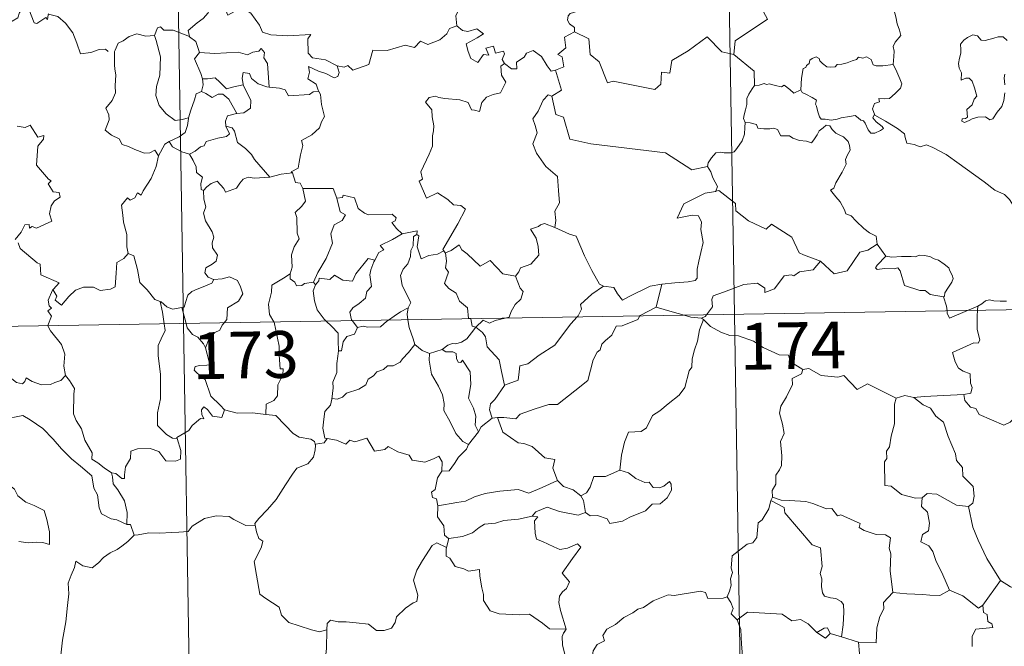
# Model space of a CAD drawing. Units: metres. Extents: x 609266 to 613769, y 4772870 to 4775913.
# Drawn here: x 609695 to 609853, y 4774878 to 4774979 of the extents above; entities that cross this region are included whole.
import ezdxf
from ezdxf.enums import TextEntityAlignment as Align

# ---------------------------------------------------------------- set-up
doc = ezdxf.new("R2010")
doc.units = ezdxf.units.M
doc.header["$MEASUREMENT"] = 0
doc.layers.add('Nivel 63', color=7, linetype='Continuous', lineweight=0)
doc.styles.add('Style-arial', font='arial.shx', dxfattribs={"bigfont": 'arialbig.shx'})

msp = doc.modelspace()

# ---------------------------------------------------------------- linework, layer by layer
at = {"layer": 'Nivel 63', "color": 7, "linetype": 'Continuous', "lineweight": 0}
for p, q in [((609805.77, 4775172.59, -0.49), (609809.73, 4774931.69, -0.49)), ((609717.5, 4775171.14, -0.49), (609721.46, 4774930.24, -0.49)), ((609832.61, 4774942.95, -0.49), (609833.98, 4774941, -0.49)), ((609544.92, 4774927.34, -0.49), (610074.53, 4774936.03, -0.49)), ((609742.27, 4774936.87, -0.49), (609742.58, 4774936.41, -0.49)), ((609798.1, 4774936.51, -0.49), (609797.16, 4774932.82, -0.49)), ((609721.17, 4774932.81, -0.49), (609721.86, 4774930.24, -0.49)), ((609847.09, 4774932.3, -0.49), (609848.71, 4774932.99, -0.49)), ((609848.71, 4774932.99, -0.49), (609848.66, 4774932.33, -0.49)), ((609804.78, 4774930.85, -0.49), (609804.43, 4774931.08, -0.49)), ((609809.73, 4774931.69, -0.49), (609814.66, 4774630.56, -0.49)), ((609721.46, 4774930.24, -0.49), (609726.4, 4774629.11, -0.49)), ((609748.48, 4774930.68, -0.49), (609749.3, 4774929.6, -0.49)), ((609760.84, 4774925.42, -0.49), (609762.91, 4774926.05, -0.49)), ((609771.74, 4774915.13, -0.49), (609770.91, 4774915.03, -0.49)), ((609792.74, 4774906.27, -0.49), (609791.34, 4774906.7, -0.49)), ((609815.85, 4774902.39, -0.49), (609815.57, 4774901.83, -0.49)), ((609763.95, 4774895.75, -0.49), (609763.6, 4774894.31, -0.49)), ((609852.37, 4774889, -0.49), (609849.56, 4774885.06, -0.49)), ((609826.86, 4774879.97, -0.49), (609825.08, 4774880.54, -0.49)), ((609829.59, 4774879.13, -0.49), (609826.86, 4774879.97, -0.49))]:
    msp.add_line(p, q, dxfattribs=at)
at = {"layer": 'Nivel 63', "color": 7, "linetype": 'Continuous', "lineweight": 0, "elevation": -0.49, "flags": 128}
for points in [[(609815.09, 4775000.48), (609815.31, 4775000.11), (609816.05, 4774999.08), (609816.14, 4774995.95), (609817.09, 4774993.05), (609818.58, 4774992.73), (609818.68, 4774990.83), (609817.67, 4774988.56), (609816.47, 4774986.94), (609815.6, 4774983.12), (609814.41, 4774982.24), (609814.05, 4774980.77), (609815.01, 4774978.99), (609809.86, 4774975.55), (609809.62, 4774973.34)], [(609764.08, 4774987.21), (609764.17, 4774986.3), (609765.17, 4774985.16), (609766.09, 4774984.63), (609765.68, 4774983.58), (609766.3, 4774982.41), (609765.7, 4774980.93), (609765.1, 4774979.57), (609765.26, 4774977.97)], [(609835.15, 4774971.74), (609835.27, 4774973.04), (609835.34, 4774973.86), (609835.19, 4774974.61), (609835.51, 4774975.31), (609836.4, 4774976.4), (609836.16, 4774977.26), (609835.8, 4774978.26), (609835.57, 4774979.37), (609835.25, 4774980.56), (609835, 4774981.34), (609834.62, 4774982.56), (609834.25, 4774983.17), (609834.36, 4774983.93), (609834.53, 4774984.45), (609834.55, 4774984.47)], [(609699.73, 4774979.7), (609699.65, 4774978.94), (609699.38, 4774979.29), (609697.95, 4774978.34), (609697.52, 4774978.45), (609696.66, 4774980.62), (609695.89, 4774980.91), (609695.18, 4774980.1), (609694.91, 4774979.2), (609693.98, 4774978.7), (609693.26, 4774979.08), (609692.55, 4774978.92), (609691.45, 4774980.19), (609689.74, 4774981.24), (609689, 4774980.49), (609687.26, 4774978.83), (609685.75, 4774977.93), (609685.7, 4774976.87)], [(609699.77, 4774979.89), (609699.8, 4774979.84), (609701.29, 4774979.45), (609702.54, 4774978.38), (609703.71, 4774976.83), (609704.34, 4774975.17), (609704.95, 4774973.43), (609706.59, 4774973.65), (609707.91, 4774974.13), (609708.95, 4774974.2), (609709.37, 4774973.85)], [(609725.92, 4774981.15), (609725.37, 4774980.02), (609724.59, 4774979.13), (609723.62, 4774978.45), (609722.17, 4774977.17), (609722.39, 4774976.25)], [(609725.92, 4774981.15), (609728.03, 4774980.91), (609728.55, 4774979.64), (609730.77, 4774980.87), (609732.24, 4774980), (609733.6, 4774978.07), (609734.11, 4774976.91), (609735.41, 4774976.51), (609738.16, 4774976.32), (609741.86, 4774976.54), (609741.39, 4774975.85), (609741.42, 4774973.57), (609742.13, 4774972.79), (609744.2, 4774972.47), (609746.06, 4774971.54)], [(609784.9, 4774981.01), (609784.64, 4774980.32), (609783.4, 4774979.93), (609783.08, 4774979.53), (609783, 4774978.87), (609783.31, 4774978.26), (609784.08, 4774977.67), (609784.09, 4774976.96)], [(609716.8, 4774976.4), (609715.4, 4774976.3), (609713.96, 4774976.66), (609712.73, 4774976.25), (609711.75, 4774975.53), (609710.98, 4774975.19), (609710.47, 4774974.02)], [(609722.39, 4774976.25), (609719.77, 4774977.24), (609718.27, 4774977.27), (609717.76, 4774977.76), (609717.26, 4774977.63), (609716.8, 4774976.4)], [(609746.06, 4774971.54), (609747.2, 4774971.31), (609747.77, 4774971.6), (609748.56, 4774970.83), (609751.15, 4774971.73), (609751.8, 4774974.06), (609754.09, 4774973.99), (609756.96, 4774974.87), (609758.48, 4774974.46), (609759.44, 4774975.51), (609760.59, 4774974.97), (609762.5, 4774975.69), (609763.66, 4774976.67), (609764.05, 4774977.5), (609765.26, 4774977.97)], [(609765.26, 4774977.97), (609766.16, 4774977.17), (609767.02, 4774977.02), (609768.44, 4774977.44), (609769.51, 4774976.67), (609768.5, 4774976), (609766.74, 4774975.08), (609767.08, 4774973.83), (609767.48, 4774972.73), (609768.62, 4774972.07), (609769.49, 4774973.37), (609770.39, 4774973.25), (609769.87, 4774974.39), (609771.13, 4774974.71), (609771.43, 4774973.58), (609772.7, 4774973.87), (609772.86, 4774973.48), (609772.51, 4774972.54), (609772.86, 4774971.9), (609772.87, 4774971.9)], [(609784.09, 4774976.96), (609782.5, 4774976.11), (609782.71, 4774974.42), (609781.44, 4774973.37), (609782.14, 4774972.98), (609782.37, 4774971.39), (609781.03, 4774970.85)], [(609809.62, 4774973.34), (609807.7, 4774973.76), (609805.37, 4774976.2), (609802.29, 4774973.91), (609799.72, 4774972.36), (609799.39, 4774970.35), (609798.05, 4774970.52), (609797.93, 4774968.6), (609796.95, 4774967.74), (609790.27, 4774969.06), (609789.4, 4774968.8), (609788.04, 4774972.15), (609786.62, 4774973.34), (609786.37, 4774975.85), (609784.09, 4774976.96)], [(609853.45, 4774975.59), (609852.77, 4774976.16), (609851.98, 4774976.19), (609851.27, 4774975.95), (609849.93, 4774975.59), (609849.28, 4774975.62), (609848.67, 4774976.35), (609847.92, 4774976.49), (609847.05, 4774976.09), (609846.48, 4774975.63), (609845.96, 4774975.01), (609845.99, 4774974.15), (609845.99, 4774973.56), (609845.77, 4774972.75), (609845.66, 4774971.92), (609845.72, 4774971.18), (609846.14, 4774970.39), (609846.04, 4774969.24), (609846.79, 4774969.55), (609847.32, 4774969.54), (609847.82, 4774969.08), (609848.18, 4774968.03), (609848.58, 4774966.67), (609848.17, 4774966.19), (609847.81, 4774965.27), (609846.96, 4774964.51), (609847.09, 4774963.32), (609846.75, 4774963.11), (609846.24, 4774963.02), (609846.15, 4774962.65), (609846.58, 4774962.46), (609847.32, 4774962.75), (609847.81, 4774963.03), (609848.75, 4774963.29), (609849.98, 4774963.37), (609850.63, 4774962.89), (609851.13, 4774963.06), (609851.85, 4774964.09), (609852.58, 4774964.99), (609852.88, 4774965.97), (609853.04, 4774967.21)], [(609716.8, 4774976.4), (609717.04, 4774975.61), (609717.74, 4774972.97), (609717.67, 4774970.06), (609717.1, 4774968.21), (609717, 4774966.75), (609717.55, 4774965.17), (609718.66, 4774963.83), (609720.12, 4774962.79), (609721.23, 4774962.94), (609722.26, 4774963.21)], [(609722.39, 4774976.25), (609722.4, 4774976.17), (609723.41, 4774975.44), (609723.98, 4774973.68)], [(609710.47, 4774974.02), (609710.39, 4774973.85), (609710.4, 4774971.67), (609710.42, 4774970.98), (609710.57, 4774970.11), (609710.5, 4774968.34), (609710.55, 4774967.2), (609710, 4774965.96), (609708.98, 4774964.77), (609709.5, 4774963.68), (609709.52, 4774962.89), (609708.9, 4774961.21), (609709.9, 4774960.42), (609711.14, 4774959.84), (609711.62, 4774958.91), (609712.6, 4774958.62), (609713.64, 4774958.12), (609715.2, 4774957.52), (609716.07, 4774957.58), (609716.85, 4774957.99), (609717.45, 4774957.11)], [(609723.98, 4774973.68), (609723.21, 4774972.65), (609724.24, 4774970.32), (609724.47, 4774969.45), (609724.49, 4774969.45)], [(609723.98, 4774973.68), (609726.45, 4774973.52), (609730.21, 4774973.72), (609731.67, 4774973.31), (609732.57, 4774973.71), (609733.52, 4774973.89), (609733.86, 4774974.3), (609734.4, 4774973.65), (609734.33, 4774972.79), (609734.92, 4774971.91), (609735.18, 4774968.11)], [(609772.87, 4774971.9), (609774.02, 4774971.04), (609774.88, 4774971.07), (609774.82, 4774972.14), (609776.01, 4774972.92), (609776.41, 4774973.56), (609777.47, 4774973.99), (609778.79, 4774973.04), (609779.7, 4774971.51), (609780.37, 4774970.68), (609781.03, 4774970.85)], [(609809.62, 4774973.34), (609812.89, 4774970.67), (609812.95, 4774968.37)], [(609772.87, 4774971.9), (609772.28, 4774971.49), (609772.38, 4774970.01), (609773.1, 4774968.9), (609772.24, 4774967.18), (609771.06, 4774966.94), (609770.01, 4774966.51), (609769.26, 4774965.67), (609768.9, 4774964.21), (609768.09, 4774964.42), (609767.6, 4774964.47), (609767.06, 4774965.65), (609765.71, 4774966.1), (609763.32, 4774966.29), (609762.37, 4774966.45), (609761.8, 4774966.67), (609760.82, 4774966.45), (609760.21, 4774965.73), (609761.26, 4774964.48), (609761.29, 4774963.35), (609761.55, 4774961.93), (609761.48, 4774961.12), (609761.34, 4774960.29), (609761.34, 4774958.67), (609760.81, 4774957.38), (609759.49, 4774954.52), (609759.72, 4774953.34), (609759.18, 4774953.05), (609760.39, 4774950.33), (609762.16, 4774951.19), (609763.82, 4774950.12), (609764.73, 4774949.27), (609765.9, 4774949.12), (609766.61, 4774948.55), (609765.38, 4774946.21), (609762.99, 4774942.1), (609763.14, 4774941.87)], [(609820.35, 4774967.7), (609820.5, 4774969.54), (609820.72, 4774971.12), (609821.18, 4774971.24), (609821.3, 4774971.61), (609821.71, 4774971.93), (609821.82, 4774972.44), (609822.16, 4774972.7), (609822.85, 4774972.97), (609823.32, 4774972.72), (609823.41, 4774972.33), (609823.83, 4774971.93), (609824.53, 4774971.35), (609825.18, 4774971.3), (609825.89, 4774971.39), (609826.21, 4774971.77), (609826.94, 4774971.82), (609827.81, 4774972.02), (609828.6, 4774972.34), (609829.27, 4774972.53), (609829.63, 4774972.93), (609830.31, 4774972.76), (609830.88, 4774973), (609831.64, 4774972.53), (609831.98, 4774971.69), (609832.42, 4774971.53), (609833.5, 4774971.53), (609835.15, 4774971.74)], [(609835.15, 4774971.74), (609835.58, 4774970.97), (609836.22, 4774969.45), (609836.57, 4774968.62), (609836.33, 4774967.93), (609835.5, 4774967.09), (609834.58, 4774966.32), (609833.75, 4774966.23), (609832.86, 4774966.29), (609832.98, 4774965.77), (609832.16, 4774965.49), (609831.83, 4774964.62), (609832.22, 4774963.6)], [(609735.18, 4774968.11), (609734.79, 4774968.14), (609733.43, 4774968.62), (609732.34, 4774969.51), (609732.03, 4774970.3), (609730.98, 4774970.45), (609730.82, 4774969.53), (609731, 4774968.52), (609731, 4774968.51)], [(609746.06, 4774971.54), (609746.37, 4774970.45), (609746.16, 4774969.84), (609745.61, 4774969.59), (609744.27, 4774970.31), (609743.05, 4774970.65), (609741.45, 4774971.43), (609741.62, 4774970.5), (609741.36, 4774969.47), (609742.68, 4774968.61), (609743, 4774967.65), (609743.12, 4774967.44)], [(609781.03, 4774970.85), (609782, 4774967.62), (609780.46, 4774966.66)], [(609853.05, 4774968.48), (609852.96, 4774969.59), (609853.08, 4774970.17)], [(609724.49, 4774969.45), (609724.57, 4774968.46), (609724.3, 4774967.4)], [(609724.49, 4774969.45), (609725.28, 4774969.46), (609726.54, 4774969.61), (609727.26, 4774968.89), (609728.32, 4774967.83), (609729.53, 4774968.15), (609731, 4774968.51)], [(609820.35, 4774967.7), (609819.26, 4774967.16), (609818.6, 4774967.73), (609817.69, 4774968.44), (609817.28, 4774968.14), (609816.27, 4774968.39), (609815.33, 4774968.63), (609814.86, 4774968.55), (609814.47, 4774968.71), (609813.69, 4774968.43), (609812.97, 4774968.39), (609812.95, 4774968.37)], [(609724.3, 4774967.4), (609723.48, 4774967.03), (609723.18, 4774966.07), (609722.62, 4774964.41), (609722.26, 4774963.21)], [(609724.3, 4774967.4), (609725.01, 4774967.12), (609726.05, 4774966.45), (609727.01, 4774966.97), (609727.72, 4774966.98), (609728.72, 4774966.2), (609730, 4774963.89)], [(609731, 4774968.51), (609731.9, 4774966.6), (609732.21, 4774966.03), (609732.18, 4774964.73), (609731.11, 4774963.98), (609730, 4774963.89)], [(609743.12, 4774967.44), (609742.24, 4774967.37), (609741.63, 4774966.91), (609738.28, 4774966.71), (609737.73, 4774967.68), (609736.84, 4774967.95), (609735.18, 4774968.11)], [(609743.12, 4774967.44), (609743.42, 4774966.93), (609743.58, 4774965.31), (609744.02, 4774963.41), (609743.53, 4774962.55), (609743.23, 4774961.61), (609741.98, 4774960.47), (609740.37, 4774959.58), (609740.54, 4774958.76), (609740.17, 4774957.27), (609739.96, 4774956.07), (609739.8, 4774955.1), (609738.71, 4774954.54), (609738.91, 4774954.4)], [(609812.95, 4774968.37), (609812.58, 4774967.86), (609812.02, 4774966.99), (609811.73, 4774966.31), (609811.69, 4774965.34), (609811.51, 4774964.47), (609811.31, 4774963.67), (609811.18, 4774963.09), (609811.43, 4774962.44)], [(609832.22, 4774963.6), (609832.13, 4774963.65), (609831.89, 4774963.21), (609832.43, 4774962.56), (609833.41, 4774961.83), (609833.62, 4774961.46), (609833.11, 4774961.16), (609832.2, 4774960.76), (609831.56, 4774960.72), (609831.16, 4774961.28), (609830.7, 4774962.36), (609830.43, 4774962.7), (609829.97, 4774962.83), (609829.53, 4774963.17), (609829.09, 4774963.57), (609828.18, 4774963.39), (609826.83, 4774963.21), (609826.17, 4774962.96), (609825.24, 4774962.8), (609824.25, 4774962.97), (609823.63, 4774962.98), (609823.34, 4774963.36), (609823.09, 4774964.15), (609822.89, 4774965.09), (609822.72, 4774965.41), (609822.89, 4774966.03), (609822.16, 4774966.48), (609821.16, 4774966.99), (609820.59, 4774967.25), (609820.35, 4774967.7)], [(609780.46, 4774966.66), (609779.9, 4774966.89), (609779.08, 4774966.03), (609778.3, 4774964.26), (609777.42, 4774963.02), (609777.79, 4774961.98), (609778.09, 4774960.79), (609777.4, 4774959.04), (609777.99, 4774957.55), (609779.48, 4774955.41), (609781.39, 4774953.81), (609781.54, 4774951.53), (609781.67, 4774949.55), (609780.93, 4774948.23), (609781.1, 4774946.76), (609780.92, 4774945.63), (609780.94, 4774945.62)], [(609780.46, 4774966.66), (609781.11, 4774963.72), (609782.32, 4774963.29), (609783.36, 4774959.76), (609786.74, 4774959.03), (609798.68, 4774957.58), (609802.88, 4774954.87), (609805.42, 4774955.4)], [(609730, 4774963.89), (609729.96, 4774963.89), (609728.47, 4774963.52), (609728.19, 4774962.64), (609728.25, 4774961.86)], [(609722.26, 4774963.21), (609722.23, 4774963.11), (609722.08, 4774961.94), (609721.73, 4774960.82), (609720.77, 4774960.17), (609719.15, 4774959.38)], [(609811.43, 4774962.44), (609811.41, 4774961.66), (609811.34, 4774960.6), (609810.95, 4774959.52), (609810.09, 4774958.3), (609809.66, 4774957.77), (609809.13, 4774957.59), (609808.08, 4774957.61), (609807.42, 4774957.71), (609806.76, 4774957.57), (609806.03, 4774956.77), (609805.51, 4774955.98), (609805.42, 4774955.4)], [(609811.43, 4774962.44), (609812.23, 4774962.4), (609813.24, 4774962.15), (609813.48, 4774961.53), (609814.46, 4774961.42), (609815.38, 4774961.41), (609816.04, 4774961.53), (609816.62, 4774961.33), (609817.16, 4774960.33), (609817.97, 4774960.31), (609818.57, 4774960.29), (609819.06, 4774959.91), (609820.17, 4774959.55), (609821.29, 4774959.43), (609822.07, 4774959.21), (609822.46, 4774959.65), (609822.99, 4774960.49), (609823.33, 4774961.1), (609823.97, 4774961.61), (609824.44, 4774962.03), (609825.02, 4774961.92), (609825.37, 4774961.32), (609825.96, 4774960.76), (609826.64, 4774960.39), (609827.22, 4774960.15), (609827.94, 4774959.38), (609828.19, 4774958.75), (609828.25, 4774958.03), (609827.85, 4774957.26), (609827.55, 4774956.52), (609827.65, 4774955.77), (609827, 4774954.47), (609825.97, 4774952.79), (609825.67, 4774951.93), (609825.11, 4774951.62)], [(609855.58, 4774947.59), (609854.96, 4774948.25), (609853.8, 4774950.08), (609852.98, 4774950.91), (609851.46, 4774951.61), (609849.73, 4774952.92), (609848.04, 4774954.14), (609845.75, 4774955.81), (609843.67, 4774957.33), (609841.51, 4774958.44), (609840.52, 4774958.89), (609839.51, 4774958.55), (609838.52, 4774958.93), (609837.38, 4774959.14), (609837.1, 4774960.03), (609836.99, 4774960.63), (609835.86, 4774961.51), (609833.93, 4774962.65), (609832.22, 4774963.6)], [(609694.81, 4774961.84), (609696.07, 4774961.65), (609696.87, 4774962.03), (609698.08, 4774960.11), (609699.07, 4774960.35), (609699.03, 4774959.75), (609698.1, 4774958.65), (609697.9, 4774955.6), (609699.81, 4774953.35), (609700.23, 4774953.09), (609699.77, 4774952.59), (609700.55, 4774951.32), (609701.51, 4774951.23), (609701.66, 4774950.49), (609700.75, 4774949.9), (609700.22, 4774949.1), (609699.95, 4774947.83), (609700.34, 4774946.62), (609697.86, 4774945.51), (609697.21, 4774945.8), (609696.77, 4774945.52), (609696.69, 4774946.12), (609695.99, 4774946.04), (609695.4, 4774944.86), (609694.46, 4774943.68)], [(609728.25, 4774961.86), (609728.79, 4774960.64), (609728.34, 4774960.22), (609726.93, 4774959.94), (609725.05, 4774959.38), (609724.75, 4774958.69), (609724.16, 4774958.52), (609723.3, 4774957.86), (609722.42, 4774957.38)], [(609728.25, 4774961.86), (609729.23, 4774961.6), (609729.59, 4774961.08), (609730.07, 4774959.22), (609731.38, 4774958.28), (609732.32, 4774957.33), (609732.81, 4774956.51), (609735.29, 4774953.67)], [(609719.15, 4774959.38), (609718.43, 4774958.97), (609717.45, 4774957.11)], [(609719.15, 4774959.38), (609719.7, 4774958.55), (609721.15, 4774957.73), (609722.42, 4774957.38)], [(609717.45, 4774957.11), (609717.45, 4774957.11), (609717.06, 4774955.4), (609716.25, 4774953.45), (609714.98, 4774951.49), (609714.68, 4774950.82), (609714.05, 4774951.19), (609713.62, 4774950.35), (609712.88, 4774949.99), (609712.47, 4774950.38), (609711.48, 4774949.18), (609711.73, 4774947.58), (609711.81, 4774946.48), (609712.38, 4774944.47), (609712.36, 4774942.54), (609712.59, 4774941.43)], [(609722.42, 4774957.38), (609722.99, 4774956.33), (609723.49, 4774955.35), (609723.51, 4774954.43), (609724.46, 4774953.7), (609724.21, 4774952.66), (609724.26, 4774951.7), (609724.62, 4774951.56)], [(609735.29, 4774953.67), (609737.07, 4774954.19), (609738.91, 4774954.4)], [(609738.91, 4774954.4), (609739.38, 4774952.81), (609740.11, 4774952.7), (609740.56, 4774951.88)], [(609805.42, 4774955.4), (609805.92, 4774954.54), (609806.28, 4774953.6), (609807.03, 4774952.19), (609806.74, 4774951.42)], [(609724.62, 4774951.56), (609725.19, 4774952.14), (609725.86, 4774952.66), (609726.81, 4774953.03), (609727.9, 4774951.87), (609728.19, 4774951.28), (609729.93, 4774951.91), (609730.46, 4774952.73), (609731.01, 4774953.36), (609731.8, 4774953.67), (609732.74, 4774953.5), (609735.29, 4774953.67)], [(609724.62, 4774951.56), (609724.71, 4774950.17), (609725.01, 4774948.91), (609724.62, 4774947.9), (609724.94, 4774946.69), (609726.02, 4774944.94), (609726.31, 4774944.09), (609726.03, 4774943.17), (609726.07, 4774942.34), (609726.87, 4774941.2), (609726.68, 4774940.2), (609726.04, 4774939.74), (609725.01, 4774939.14), (609724.87, 4774938.33), (609725.41, 4774937.63), (609726.27, 4774937.27), (609726.31, 4774937.27)], [(609740.56, 4774951.88), (609741, 4774949.81), (609740.4, 4774949.01), (609739.31, 4774948), (609739.62, 4774947.2), (609739.64, 4774944.71), (609740, 4774943.77), (609739.16, 4774942.5), (609738.73, 4774941.25), (609738.88, 4774939.25), (609738.54, 4774938.21)], [(609740.56, 4774951.88), (609745.41, 4774951.89), (609746.02, 4774950.29)], [(609806.74, 4774951.42), (609806.7, 4774951.41), (609805.02, 4774951.11), (609801.62, 4774949.42), (609800.55, 4774947.11), (609802.96, 4774947.6), (609803.97, 4774947.5), (609804.46, 4774946.45), (609804.36, 4774945.3), (609804.74, 4774943.19), (609804.34, 4774941.62), (609804.02, 4774940.24), (609803.76, 4774938.95), (609803.76, 4774937.49), (609803.42, 4774937.1), (609802.33, 4774936.91), (609800.19, 4774936.75), (609798.1, 4774936.51)], [(609823.51, 4774940.22), (609820.78, 4774941.24), (609820.12, 4774941.54), (609818.95, 4774944.05), (609815.69, 4774946.14), (609814.8, 4774945.33), (609811.97, 4774946.67), (609809.94, 4774948.31), (609809.9, 4774949.45), (609807.24, 4774951.56), (609806.74, 4774951.42)], [(609825.11, 4774951.62), (609826, 4774950.52), (609826.69, 4774949.72), (609827.37, 4774948.44), (609827.59, 4774947.78), (609828.42, 4774947.48), (609829.24, 4774946.63), (609830.44, 4774945.45), (609831.39, 4774944.77), (609832.46, 4774944.21), (609832.61, 4774942.95)], [(609746.02, 4774950.29), (609746.55, 4774948.1), (609747.4, 4774947.63), (609746.88, 4774946.74), (609745.58, 4774946.05), (609745.05, 4774944.61), (609745.3, 4774943.09), (609744.32, 4774940.67), (609742.97, 4774938.42), (609742.27, 4774936.87)], [(609746.02, 4774950.29), (609746.92, 4774950.42), (609747.04, 4774950.78), (609748.84, 4774950.38), (609749.44, 4774948.68), (609750.43, 4774947.91), (609751.08, 4774947.66), (609754.87, 4774947.74), (609755.53, 4774947.18), (609755.37, 4774946.69), (609754.8, 4774946.39), (609755.6, 4774945.45), (609756.49, 4774944.6)], [(609756.49, 4774944.6), (609758.87, 4774945.08), (609758.82, 4774944.5)], [(609780.94, 4774945.62), (609779.27, 4774946.27), (609778.67, 4774946.05), (609778.35, 4774945.79), (609777.07, 4774945.35), (609777.96, 4774943.92), (609778.29, 4774942.59), (609778.38, 4774941.18), (609777.08, 4774939.75), (609775.45, 4774939.15), (609775.19, 4774938.52), (609774.63, 4774937.83)], [(609780.94, 4774945.62), (609783.29, 4774944.53), (609784.34, 4774944.24), (609785.68, 4774941.09), (609786.9, 4774938.7), (609788.1, 4774936.55), (609788.76, 4774936.23)], [(609756.49, 4774944.6), (609754.92, 4774943.67), (609752.96, 4774942.75), (609753.53, 4774942.02), (609752.76, 4774941.6), (609752.08, 4774940.37)], [(609758.82, 4774944.5), (609758.32, 4774944.17), (609758.22, 4774942.66), (609757.86, 4774941.95), (609757.8, 4774940.96), (609757.39, 4774939.77), (609756.62, 4774938.94), (609756.2, 4774937.93), (609756.49, 4774936.39), (609757.18, 4774934.93), (609757.87, 4774933.57), (609757.46, 4774932.73)], [(609763.14, 4774941.87), (609762.12, 4774941.35), (609760.73, 4774941.13), (609759.54, 4774940.6), (609758.87, 4774942.51), (609759.14, 4774944.26), (609758.82, 4774944.5)], [(609694.94, 4774943.18), (609695.25, 4774942.24), (609698, 4774939.96), (609698.48, 4774939.71), (609698.56, 4774938.03), (609701.53, 4774936.72), (609700.6, 4774935.71), (609700.45, 4774935.56)], [(609763.14, 4774941.87), (609763.36, 4774941.53), (609763.4, 4774941.55)], [(609763.4, 4774941.55), (609764.34, 4774941.95), (609765.63, 4774942.82), (609766.06, 4774942.03), (609766.9, 4774941.39), (609768.99, 4774939.39), (609770.57, 4774940.33), (609772.64, 4774938.17), (609774.63, 4774937.83)], [(609823.51, 4774940.22), (609825.72, 4774938.21), (609827.78, 4774938.65), (609829.8, 4774941.68), (609831.12, 4774941.99), (609832.61, 4774942.95)], [(609700.45, 4774935.56), (609700.51, 4774935.7), (609701.15, 4774934.6), (609700.88, 4774933.94), (609701.88, 4774933.16), (609703.06, 4774934.56), (609704.15, 4774935.55), (609705.43, 4774936.07), (609707.01, 4774936.05), (609708.11, 4774935.53), (609709.72, 4774935.71), (609710.51, 4774936.12), (609710.63, 4774938.28), (609710.77, 4774940), (609711.9, 4774940.66), (609712.59, 4774941.43)], [(609712.59, 4774941.43), (609713.49, 4774941.09), (609714.06, 4774938.89), (609714.45, 4774936.77), (609715.62, 4774935.64), (609716.85, 4774934.07), (609717.7, 4774933.76)], [(609742.58, 4774936.41), (609743.12, 4774937.06), (609743.2, 4774937.47), (609744.9, 4774937.3), (609745.66, 4774937.97), (609747, 4774937.15), (609748.52, 4774937), (609749.06, 4774938.21), (609751.01, 4774940.63), (609752.08, 4774940.37)], [(609752.08, 4774940.37), (609751.94, 4774940.13), (609751.44, 4774938.81), (609751.28, 4774938), (609751.58, 4774936.15), (609750.84, 4774935.35), (609750.61, 4774934.26), (609749.61, 4774933.42), (609748.6, 4774932.74), (609748.08, 4774932.03), (609748.38, 4774930.8), (609748.48, 4774930.68)], [(609763.4, 4774941.55), (609763.57, 4774940.23), (609763.45, 4774939.17), (609763.88, 4774938.44), (609763.29, 4774936.61), (609763.96, 4774935.86), (609765.13, 4774935.07), (609765.68, 4774933.79), (609766.95, 4774932.72), (609767.1, 4774931.04), (609767.46, 4774931.03), (609767.47, 4774930.99)], [(609805.23, 4774931.61), (609806.21, 4774932.89), (609806.1, 4774934.06), (609806.34, 4774934.68), (609807.97, 4774935.26), (609811.26, 4774936.49), (609813.4, 4774936.68), (609814.59, 4774935.88), (609814.62, 4774935.17), (609816.17, 4774935.76), (609817.72, 4774937.88), (609818.84, 4774938), (609819.24, 4774937.87), (609820.17, 4774938.49), (609822.33, 4774938.83), (609823.51, 4774940.22)], [(609833.98, 4774941), (609832.62, 4774939.59), (609832.35, 4774939.13), (609832.61, 4774938.89), (609833.76, 4774939.05), (609835.33, 4774938.99), (609835.89, 4774939.16), (609836.31, 4774938.67), (609837, 4774936.3), (609839.42, 4774935.52), (609840.29, 4774935.5), (609841.08, 4774934.89), (609843.23, 4774934.5)], [(609833.98, 4774941), (609834.97, 4774940.88), (609836.51, 4774940.95), (609838.05, 4774940.97), (609838.75, 4774940.91), (609839.34, 4774941.19), (609840.11, 4774941.11), (609841.03, 4774940.95), (609841.71, 4774940.61), (609842.44, 4774940.38), (609843.34, 4774939.71), (609844.07, 4774939.17), (609844.22, 4774938.65), (609844.6, 4774937.95), (609844.77, 4774937.45), (609844.56, 4774936.86), (609844.01, 4774936.06), (609843.43, 4774935.12), (609843.38, 4774934.61), (609843.23, 4774934.5)], [(609726.31, 4774937.27), (609725.97, 4774936.67), (609724.87, 4774936.19), (609723.61, 4774935.71), (609722.8, 4774935.37), (609722.14, 4774934.79), (609721.75, 4774933.6), (609721.57, 4774932.84), (609721.17, 4774932.81)], [(609726.31, 4774937.27), (609727.61, 4774937.39), (609728.83, 4774937.69), (609730.08, 4774937.12), (609730.56, 4774936.08), (609730.94, 4774934.96), (609730.23, 4774933.81), (609728.5, 4774932.75), (609728.37, 4774930.88), (609727.94, 4774930.34)], [(609738.54, 4774938.21), (609737.49, 4774937.47), (609735.57, 4774936.37), (609735.52, 4774935.23), (609735.05, 4774933.3), (609735.23, 4774931.69), (609735.92, 4774930.48)], [(609738.54, 4774938.21), (609738.56, 4774937.38), (609739.26, 4774936.87), (609739.56, 4774936.28), (609740.39, 4774936.3), (609740.81, 4774936.64), (609742.27, 4774936.87)], [(609774.63, 4774937.83), (609775.39, 4774935.89), (609775.85, 4774935.35), (609775.52, 4774934.1), (609774.58, 4774933.29), (609773.95, 4774932.15), (609773.64, 4774931.22), (609773, 4774931.08)], [(609699.7, 4774929.88), (609700.27, 4774931.42), (609699.68, 4774932.25), (609700.3, 4774932.7), (609699.91, 4774933.06), (609699.75, 4774933.95), (609700.45, 4774935.56)], [(609742.58, 4774936.41), (609742.23, 4774935.45), (609742.45, 4774933.87), (609742.86, 4774932.43), (609743.96, 4774930.91), (609744.29, 4774930.61)], [(609784.54, 4774931.27), (609784.7, 4774931.44), (609785.23, 4774932.51), (609785.04, 4774933.29), (609786.9, 4774934.94), (609788.76, 4774936.23)], [(609788.76, 4774936.23), (609790.4, 4774936.01), (609791, 4774934.96), (609791.79, 4774933.96), (609792.88, 4774934.56), (609796.2, 4774936.19), (609798.1, 4774936.51)], [(609843.23, 4774934.5), (609843.73, 4774932.99), (609843.8, 4774932.25)], [(609848.71, 4774932.99), (609849.35, 4774933.36), (609849.98, 4774933.85), (609850.6, 4774934.03), (609851.29, 4774933.87), (609852.31, 4774933.8), (609853.33, 4774933.81)], [(609717.7, 4774933.76), (609717.85, 4774933.71), (609718.79, 4774932.87), (609719.66, 4774932.5), (609721.17, 4774932.81)], [(609717.7, 4774933.76), (609718.05, 4774932.03), (609718.34, 4774930.19)], [(609754.28, 4774930.78), (609755.2, 4774931.39), (609756.19, 4774932.11), (609757.46, 4774932.73)], [(609757.46, 4774932.73), (609757.46, 4774932.72), (609757.27, 4774931.7), (609757.4, 4774930.83)], [(609797.16, 4774932.82), (609794.62, 4774931.52), (609794.58, 4774931.44)], [(609801.68, 4774931.55), (609799.76, 4774932.11), (609797.16, 4774932.82)], [(609843.8, 4774932.25), (609843.83, 4774931.86), (609844.18, 4774931.06), (609847.09, 4774932.3)], [(609848.66, 4774932.33), (609848.6, 4774931.44), (609848.65, 4774929.29), (609849.03, 4774927.56), (609848.78, 4774927.07), (609848.07, 4774927.13), (609844.68, 4774925.55), (609845.11, 4774924.06), (609845.64, 4774923.07), (609846.37, 4774922.6), (609847.49, 4774922.15), (609847.55, 4774920.65), (609847.82, 4774919.97), (609847.6, 4774919.07), (609846.48, 4774918.84)], [(609749.3, 4774929.6), (609750.21, 4774929.77), (609750.9, 4774929.61), (609753.02, 4774929.71), (609754.04, 4774930.61), (609754.28, 4774930.78)], [(609757.4, 4774930.83), (609757.58, 4774929.56), (609758.25, 4774927.75), (609758.52, 4774926.88)], [(609767.47, 4774930.99), (609767.68, 4774929.82), (609768.31, 4774929.61)], [(609773, 4774931.08), (609771.41, 4774930.73), (609770.47, 4774930.29), (609769.44, 4774930.74), (609768.31, 4774929.61)], [(609794.58, 4774931.44), (609794.24, 4774930.85), (609791.73, 4774929.83), (609790.8, 4774929.78), (609790.1, 4774928.33), (609789.07, 4774927.48), (609788.48, 4774926.92), (609788.19, 4774926.01), (609787.74, 4774925.65), (609787.08, 4774924.4), (609786.22, 4774921.06), (609784.16, 4774919.45), (609781.37, 4774917.26), (609780, 4774917.23), (609777.61, 4774916.49), (609775.37, 4774915.67), (609774.71, 4774914.94), (609772.79, 4774915.16), (609771.74, 4774915.13)], [(609772.87, 4774920.35), (609775.05, 4774921.15), (609775.23, 4774922.46), (609775.36, 4774923.45), (609776.64, 4774923.77), (609778.43, 4774925.17), (609780.92, 4774926.74), (609781.53, 4774927.54), (609783.53, 4774930.19), (609784.54, 4774931.27)], [(609804.78, 4774930.85), (609804.11, 4774929.21), (609803.83, 4774927.37), (609803.32, 4774926), (609802.96, 4774924.56), (609802.88, 4774923.21), (609802.5, 4774922.63), (609801.77, 4774919.96), (609800.86, 4774918.76), (609799.09, 4774917.36), (609797.76, 4774916.22), (609796.58, 4774915.48), (609795.64, 4774913.5), (609794.8, 4774912.93), (609792.76, 4774912.79), (609792.09, 4774911.19), (609791.62, 4774909.09), (609791.34, 4774906.7)], [(609804.43, 4774931.08), (609802.73, 4774931.25), (609801.68, 4774931.55)], [(609804.43, 4774931.08), (609805.04, 4774931.37), (609805.23, 4774931.61)], [(609820.69, 4774922.86), (609818.69, 4774924.07), (609818.37, 4774925.13), (609816.91, 4774925.18), (609814.35, 4774926.39), (609812.77, 4774927.39), (609810.4, 4774928.23), (609809.01, 4774928.31), (609807.53, 4774928.83), (609805.91, 4774929.73), (609804.78, 4774930.85)], [(609702.52, 4774921.88), (609702.26, 4774923.39), (609702.43, 4774925.32), (609701.89, 4774926.84), (609700.15, 4774929.07), (609699.68, 4774929.83), (609699.7, 4774929.88)], [(609718.34, 4774930.19), (609718.51, 4774929.1), (609717.85, 4774927.75), (609717.4, 4774926.72), (609717.36, 4774925.07), (609717.73, 4774922.07), (609717.76, 4774918.15), (609717.26, 4774915.89), (609717.3, 4774913.86), (609718.73, 4774912.45), (609719.66, 4774911.83), (609720.43, 4774911.8)], [(609721.86, 4774930.24), (609722.05, 4774929.55), (609722.89, 4774928.48), (609723.72, 4774928.03), (609724.64, 4774926.96), (609724.96, 4774926.3)], [(609727.94, 4774930.34), (609727.63, 4774929.97), (609727.24, 4774929.16), (609726.48, 4774928.79), (609725.57, 4774927.81), (609724.96, 4774926.3)], [(609735.92, 4774930.48), (609735.95, 4774930.43), (609736.78, 4774926.57), (609736.75, 4774925.16), (609736.91, 4774922.98), (609737.41, 4774922.94), (609737.37, 4774922.02), (609736.57, 4774920.38), (609736.49, 4774918.62), (609735.94, 4774917.9), (609734.68, 4774917.29), (609734.64, 4774915.64)], [(609744.29, 4774930.61), (609745.16, 4774929.81), (609746.22, 4774928.68), (609746.24, 4774927.45), (609746.29, 4774925.82)], [(609749.3, 4774929.6), (609748.84, 4774928.52), (609747.62, 4774928.16), (609747.02, 4774927.27), (609746.76, 4774925.85), (609746.29, 4774925.82)], [(609768.31, 4774929.61), (609767.6, 4774928.73), (609766.84, 4774927.76), (609765.97, 4774927.22), (609765.09, 4774926.96), (609764.54, 4774927.04), (609763.8, 4774926.73), (609762.91, 4774926.05)], [(609772.87, 4774920.35), (609772.39, 4774922.55), (609772, 4774924.42), (609770.12, 4774926.49), (609769.86, 4774928.09), (609769.37, 4774928.8), (609768.31, 4774929.61)], [(609681.25, 4774927.3), (609681.35, 4774927.13), (609682.48, 4774926.45), (609683.7, 4774926.01), (609684.95, 4774926.14), (609685.56, 4774925.57), (609685.85, 4774924.98), (609686.73, 4774925.02), (609687.81, 4774924.96), (609690.6, 4774923.75), (609692.93, 4774922.13), (609694.68, 4774920.75), (609695.62, 4774920.57), (609696.01, 4774920.9), (609696.21, 4774921.53), (609697.2, 4774920.93), (609698.71, 4774920.38), (609700.11, 4774920.44), (609700.81, 4774920.77), (609701.8, 4774921.09), (609702.52, 4774921.88)], [(609724.96, 4774926.3), (609725.23, 4774925.3), (609725.66, 4774923.6), (609725.18, 4774923.53), (609724.08, 4774923.49), (609723.3, 4774923.34), (609723.14, 4774922.74), (609724.38, 4774921.57), (609724.91, 4774921.26), (609725.81, 4774918.58), (609727.33, 4774917.15), (609727.99, 4774916.37)], [(609758.52, 4774926.88), (609757.48, 4774925.58), (609756.56, 4774924.55), (609756.18, 4774924.02), (609755.06, 4774923.42), (609754.14, 4774923.46), (609753.48, 4774922.87), (609752.44, 4774922.49), (609751.87, 4774921.83), (609751.03, 4774921.3), (609750.65, 4774920.4), (609749.54, 4774919.69), (609747.57, 4774919.04), (609746.9, 4774918.43), (609746.04, 4774918.11), (609745.24, 4774918.22), (609745.21, 4774918.08)], [(609758.52, 4774926.88), (609759.69, 4774925.9), (609760.84, 4774925.42)], [(609762.91, 4774926.05), (609763.48, 4774925.67), (609764.58, 4774925.7), (609765.14, 4774925.41), (609765.21, 4774924.59), (609765.44, 4774924.03), (609765.86, 4774923.96), (609766.14, 4774924.33), (609767.38, 4774922.46), (609767.47, 4774920.43), (609767.11, 4774918.24), (609767.9, 4774916.65), (609768.28, 4774915.35), (609768.19, 4774913.92), (609768.71, 4774912.84)], [(609746.29, 4774925.82), (609746.15, 4774925.01), (609746, 4774923.8), (609746, 4774922.37), (609745.37, 4774920.81), (609745.42, 4774919.9), (609745.21, 4774918.08)], [(609760.84, 4774925.42), (609760.8, 4774924.37), (609761.2, 4774922.09), (609762.3, 4774920.16), (609762.93, 4774918.79), (609763.23, 4774917.42), (609763.14, 4774916.26), (609764.16, 4774914.46), (609765.06, 4774912.61), (609766.2, 4774911.3), (609767.11, 4774910.81)], [(609820.69, 4774922.86), (609820.48, 4774922.17), (609818.96, 4774921.4), (609819.02, 4774920.45), (609818.06, 4774918.47), (609817.17, 4774916.96), (609816.96, 4774915.87), (609817.45, 4774914.11), (609817.68, 4774912.6), (609817.12, 4774911.29), (609817.35, 4774908.99), (609817.26, 4774907.47), (609816.97, 4774906.74), (609816.34, 4774905.91), (609816.36, 4774904.49), (609815.8, 4774903.47), (609815.85, 4774902.39)], [(609835.65, 4774918.27), (609831.04, 4774920.54), (609829.37, 4774919.62), (609827.27, 4774921.88), (609826.28, 4774921.61), (609823.64, 4774921.9), (609821.65, 4774922.99), (609820.69, 4774922.86)], [(609709.9, 4774906.3), (609708.72, 4774907.08), (609707.69, 4774907.91), (609706.74, 4774908.45), (609706.81, 4774909.51), (609705.64, 4774911.52), (609705.11, 4774913.31), (609704.25, 4774914.67), (609703.82, 4774915.76), (609703.89, 4774918.87), (609703.95, 4774919.81), (609703.18, 4774921.09), (609702.52, 4774921.88)], [(609770.91, 4774915.03), (609770.48, 4774916.39), (609770.62, 4774917.35), (609771.35, 4774918.02), (609772.88, 4774920.3), (609772.87, 4774920.35)], [(609745.21, 4774918.08), (609744.98, 4774917.13), (609744.1, 4774916.11), (609743.92, 4774914.88), (609743.76, 4774913.44), (609744.08, 4774911.82), (609744.48, 4774911.76)], [(609835.65, 4774918.27), (609835.36, 4774917.31), (609835.39, 4774914.16), (609834.86, 4774912.18), (609834.59, 4774910.46), (609834.07, 4774909.77), (609834.13, 4774908.59), (609833.78, 4774908.07), (609833.84, 4774904.25), (609834.82, 4774904.16), (609836.52, 4774902.8), (609838.74, 4774902.21), (609839.81, 4774902.27)], [(609838.5, 4774918.38), (609837.04, 4774918.67), (609835.65, 4774918.27)], [(609846.48, 4774918.84), (609843.3, 4774918.68), (609840.15, 4774918.53), (609838.5, 4774918.38)], [(609838.5, 4774918.38), (609839.98, 4774917.2), (609841.16, 4774916.63), (609842, 4774915.39), (609843.25, 4774914.4), (609844, 4774912.12), (609845.15, 4774909.33), (609845.33, 4774908.26), (609846.25, 4774907.16), (609846.34, 4774905.76), (609847.97, 4774904.08), (609848.15, 4774902.53), (609847.91, 4774901.41), (609847.26, 4774900.89)], [(609854.76, 4774915.28), (609853.9, 4774914.41), (609852.89, 4774913.92), (609848.92, 4774915.61), (609848.42, 4774916.61), (609847.54, 4774916.83), (609846.66, 4774917.88), (609846.48, 4774918.84)], [(609727.99, 4774916.37), (609727.56, 4774915.17), (609726.1, 4774915.39), (609725.28, 4774916.44), (609724.71, 4774916.87), (609724.31, 4774916.4), (609724.36, 4774915.62), (609724.72, 4774914.94), (609724.16, 4774914.97), (609722.81, 4774913.89), (609722.29, 4774913.07), (609720.38, 4774911.96), (609720.43, 4774911.8)], [(609689.91, 4774912.61), (609690.48, 4774914.06), (609691.58, 4774914.31), (609692.54, 4774914.32), (609692.94, 4774914.91), (609694.36, 4774915.22), (609695.7, 4774915.49), (609696.88, 4774914.76), (609698.9, 4774913.41), (609700.58, 4774911.7), (609701.9, 4774910.15), (609703.49, 4774908.53), (609704.94, 4774907.37), (609706.73, 4774905.79), (609707.08, 4774903.83), (609707.66, 4774902.73), (609707.95, 4774900.67), (609708.32, 4774899.7), (609709.86, 4774898.93), (609710.77, 4774898.74), (609712.38, 4774898.01)], [(609734.64, 4774915.64), (609732.52, 4774915.91), (609730.02, 4774915.87), (609727.99, 4774916.37)], [(609734.64, 4774915.64), (609736.22, 4774915.5), (609737.72, 4774913.94), (609739.04, 4774912.6), (609739.96, 4774911.99), (609741.84, 4774911.67), (609742.44, 4774911.32), (609742.57, 4774910.69)], [(609770.91, 4774915.03), (609769.16, 4774913.65), (609768.71, 4774912.84)], [(609781.4, 4774905.06), (609780.65, 4774907.03), (609780.95, 4774908.41), (609779.36, 4774908.67), (609777.32, 4774910.51), (609775.98, 4774911), (609775.09, 4774911.07), (609772.62, 4774912.8), (609771.74, 4774915.13)], [(609689.91, 4774912.61), (609690.94, 4774911.13), (609690.48, 4774909.91), (609690.31, 4774908.86), (609690.56, 4774907.81), (609691.34, 4774907.16), (609692.08, 4774905.68), (609692.66, 4774904.99), (609694.34, 4774903.66), (609694.89, 4774902.59), (609696.19, 4774901.6), (609697.49, 4774901.07), (609699.13, 4774900.23), (609699.56, 4774898.8), (609699.97, 4774896.85), (609699.96, 4774894.81), (609698.9, 4774895.1), (609697.81, 4774895.16), (609696.53, 4774895.04), (609695.04, 4774895.27)], [(609720.43, 4774911.8), (609721.02, 4774909.87), (609720.96, 4774908.49), (609720.17, 4774908.16), (609718.59, 4774908.19), (609717.47, 4774909.69), (609716.09, 4774910.18), (609714.06, 4774910.12), (609712.99, 4774909.73), (609712.94, 4774908.6), (609712.15, 4774907.26), (609711.96, 4774905.96), (609711.98, 4774905.37), (609711.55, 4774905.37), (609710.62, 4774906.18), (609709.9, 4774906.3)], [(609744.48, 4774911.76), (609743.99, 4774911.11), (609742.58, 4774910.87), (609742.57, 4774910.69)], [(609744.48, 4774911.76), (609745.98, 4774911.53), (609747.46, 4774910.86), (609748.1, 4774911.53), (609748.92, 4774911.27), (609750.81, 4774911.83), (609752.05, 4774909.78), (609753.73, 4774910.04), (609754.23, 4774910.5), (609755.81, 4774909.66), (609757.63, 4774909.12), (609758.06, 4774908.33), (609760.13, 4774908), (609761.52, 4774908.53), (609762.36, 4774908.93), (609762.9, 4774908.03), (609762.85, 4774906.56)], [(609768.71, 4774912.84), (609767.11, 4774910.83), (609767.11, 4774910.81)], [(609742.57, 4774910.69), (609742.54, 4774909.97), (609742.29, 4774908.81), (609741.34, 4774907.71), (609739.6, 4774907.01), (609738.92, 4774906.07), (609737.81, 4774904.34), (609736.3, 4774902), (609734.88, 4774900.4), (609733.51, 4774898.97), (609732.86, 4774898.14), (609732.91, 4774897.88)], [(609767.11, 4774910.81), (609766.79, 4774910.1), (609765.51, 4774908.79)], [(609765.51, 4774908.79), (609764.87, 4774907.79), (609764.03, 4774906.59), (609762.85, 4774906.56)], [(609709.9, 4774906.3), (609710.07, 4774905.65), (609710.16, 4774904.53), (609710.92, 4774903.58), (609711.96, 4774901.81), (609712.4, 4774899.94), (609712.38, 4774898.01)], [(609762.85, 4774906.56), (609762.13, 4774905.46), (609761.76, 4774903.62), (609761.18, 4774903.17), (609761.33, 4774902.33), (609761.98, 4774902.11), (609762.19, 4774900.99)], [(609791.34, 4774906.7), (609789.07, 4774905.68), (609787.22, 4774905.71), (609786.6, 4774903.97), (609786.02, 4774903.08), (609785.11, 4774902.61)], [(609785.84, 4774899.94), (609786.6, 4774899.4), (609787.76, 4774899.44), (609789.34, 4774898.93), (609789.78, 4774898.18), (609791.8, 4774898.54), (609792.94, 4774899.19), (609795.46, 4774900.19), (609796.52, 4774901.26), (609797.82, 4774901.33), (609798.94, 4774902.28), (609799.62, 4774903.49), (609799.59, 4774904.49), (609799.31, 4774904.89), (609798.41, 4774904.14), (609797.72, 4774903.88), (609796.7, 4774903.91), (609796.07, 4774904.77), (609795.38, 4774904.74), (609793.91, 4774905.39), (609792.74, 4774906.27)], [(609762.19, 4774900.99), (609765.22, 4774901.53), (609766.63, 4774901.73), (609768.06, 4774902.45), (609769.8, 4774902.97), (609772.14, 4774903.34), (609775.08, 4774903.61), (609776.77, 4774903.01), (609778.92, 4774903.93), (609781.4, 4774905.06)], [(609781.4, 4774905.06), (609782.36, 4774904.08), (609783.89, 4774903.56), (609785.11, 4774902.61)], [(609785.11, 4774902.61), (609785.53, 4774901.85), (609785.84, 4774899.94)], [(609835.13, 4774887.08), (609834.67, 4774890.59), (609834.81, 4774893.29), (609834.55, 4774894.21), (609834.74, 4774895.87), (609833.91, 4774896.35), (609832.44, 4774896.42), (609830.54, 4774897.03), (609829.74, 4774897.51), (609829.88, 4774898.15), (609826.8, 4774899.53), (609826.26, 4774899.39), (609825.35, 4774900.58), (609824.47, 4774900.52), (609822.31, 4774901.37), (609821.15, 4774901.69), (609818.54, 4774901.85), (609817.19, 4774901.9), (609815.85, 4774902.39)], [(609839.81, 4774902.27), (609840.61, 4774902.96), (609842.16, 4774902.87), (609845.32, 4774901.12), (609847.26, 4774900.89)], [(609762.19, 4774900.99), (609762.13, 4774899.24), (609763.18, 4774897.79), (609763.29, 4774896.3), (609763.91, 4774895.74), (609763.95, 4774895.75)], [(609785.84, 4774899.94), (609784.69, 4774899.48), (609781.67, 4774900.11), (609779.71, 4774900.79), (609777.9, 4774900.01), (609777.32, 4774899.34)], [(609815.57, 4774901.83), (609815.24, 4774900.5), (609814.19, 4774898.74), (609813.54, 4774898.25), (609813.32, 4774895.91), (609812.7, 4774895.08), (609811.78, 4774894.83), (609809.38, 4774892.97), (609809.18, 4774890.99), (609809.42, 4774890.3), (609809.09, 4774889.3), (609809.19, 4774888.28), (609808.94, 4774887.29), (609808.55, 4774886.38)], [(609815.57, 4774901.83), (609817.68, 4774900.73), (609817.78, 4774899.88), (609822.16, 4774894.75), (609823.53, 4774894.24), (609823.79, 4774891.28), (609823.49, 4774890.17), (609823.73, 4774889.3), (609823.68, 4774888.04), (609823.83, 4774887.03), (609824.18, 4774886.51), (609825.1, 4774886.23), (609825.99, 4774886.11), (609826.85, 4774885.63), (609827.19, 4774885.18), (609827.26, 4774883.93), (609827.14, 4774881.93), (609826.86, 4774879.97)], [(609839.81, 4774902.27), (609839.72, 4774900.87), (609840.68, 4774899.97), (609841.01, 4774898.21), (609840.82, 4774896.96), (609839.86, 4774896.38), (609839.62, 4774895.2), (609840.87, 4774894.58), (609841.54, 4774893.65), (609842.01, 4774892.22), (609843.14, 4774889.95), (609844.17, 4774887.45)], [(609847.26, 4774900.89), (609847.93, 4774897.57), (609848.77, 4774895.47), (609850.19, 4774892.53), (609852.37, 4774889)], [(609713.56, 4774896.31), (609714.2, 4774896.34), (609715.86, 4774896.67), (609717.66, 4774896.6), (609719.51, 4774896.72), (609720.69, 4774896.75), (609722.18, 4774896.86), (609722.83, 4774897.74), (609724.8, 4774898.96), (609726.65, 4774899.41), (609728.74, 4774899.3), (609729.52, 4774898.8), (609731.44, 4774897.85), (609732.91, 4774897.88)], [(609763.95, 4774895.75), (609766.16, 4774896.1), (609767.74, 4774896.65), (609768.83, 4774897.54), (609769.7, 4774898.05), (609771.42, 4774898.2), (609772.78, 4774898.63), (609775.14, 4774898.87), (609777.32, 4774899.34)], [(609777.32, 4774899.34), (609778.2, 4774899.23), (609777.7, 4774898.57), (609777.77, 4774896.63), (609778.03, 4774895.64), (609778.97, 4774895.29), (609780.77, 4774894.41), (609781.75, 4774894.01), (609782.98, 4774894.22), (609784.57, 4774894.92), (609785.13, 4774894.39), (609783.78, 4774892.55), (609782.12, 4774890.19), (609783.3, 4774888.79), (609782.83, 4774887.76), (609782.19, 4774887.19), (609781.69, 4774886.5), (609781.58, 4774885.52), (609781.87, 4774884.21), (609782.78, 4774881.24), (609782.38, 4774880.62), (609782.36, 4774880.59)], [(609712.38, 4774898.01), (609712.95, 4774898), (609713.56, 4774896.31)], [(609732.91, 4774897.88), (609733.13, 4774896.83), (609733.49, 4774895.74), (609734.14, 4774895.31), (609733.92, 4774894.42), (609733.48, 4774893.41), (609732.75, 4774892.07), (609733.16, 4774889.85), (609733.68, 4774886.83), (609734.61, 4774886.13), (609736.78, 4774884.73), (609737.12, 4774883.46), (609738.31, 4774882.28), (609739.97, 4774881.73), (609741.94, 4774881.09), (609743.23, 4774880.77), (609744.43, 4774881.09)], [(609713.56, 4774896.31), (609712.5, 4774895.29), (609711.55, 4774894.54), (609710.82, 4774893.99), (609709.67, 4774893.44), (609708.63, 4774892.71), (609707.8, 4774891.84), (609706.82, 4774891.03), (609705.3, 4774891.38), (609704.16, 4774892.1), (609703.96, 4774891.1), (609703.46, 4774889.88), (609702.98, 4774888.57), (609703.08, 4774886.88), (609702.84, 4774885), (609702.59, 4774882.38), (609702.03, 4774879.45), (609701.79, 4774877.03), (609701.54, 4774875.15)], [(609744.43, 4774881.09), (609744.47, 4774882.11), (609745.02, 4774882.64), (609746.21, 4774882.41), (609747.51, 4774882.39), (609749.12, 4774882.21), (609751.06, 4774882.03), (609752.37, 4774881.03), (609753.59, 4774881), (609754.78, 4774881.38), (609755.36, 4774882.27), (609755.58, 4774883.18), (609757.01, 4774884.59), (609758.26, 4774885.46), (609758.85, 4774885.64), (609759, 4774886.68), (609758.31, 4774889.09), (609758.83, 4774890.7), (609759.73, 4774892.22), (609761.31, 4774894.61), (609762.05, 4774895.05), (609763.6, 4774894.31)], [(609763.6, 4774894.31), (609763.54, 4774894.04), (609763.51, 4774892.93), (609764.1, 4774892.61), (609764.96, 4774891.26), (609766.34, 4774890.87), (609767.12, 4774890.53), (609768.85, 4774890.79), (609768.91, 4774889.69), (609769.25, 4774887.86), (609769.49, 4774886.78), (609769.5, 4774885.82), (609770.58, 4774884.15), (609772, 4774883.68), (609775.25, 4774883.52), (609776.91, 4774883.65), (609778.98, 4774882.19), (609780.11, 4774881.27), (609782.78, 4774881.24), (609782.36, 4774880.59)], [(609862.24, 4774881.6), (609862.21, 4774884.15), (609863, 4774884.3), (609861.81, 4774885.69), (609860.4, 4774886.74), (609858.6, 4774887.41), (609857.57, 4774887.79), (609855.21, 4774887.61), (609853.98, 4774888.03), (609852.37, 4774889)], [(609786.94, 4774876.63), (609787.1, 4774877.76), (609787.74, 4774878.78), (609788.9, 4774879.36), (609788.64, 4774880.23), (609789.28, 4774881.24), (609790.65, 4774881.98), (609792, 4774883.09), (609793.45, 4774883.82), (609794.25, 4774884.45), (609795.13, 4774884.7), (609796.72, 4774885.78), (609799.12, 4774886.7), (609800.08, 4774886.6), (609804.3, 4774887.33), (609805.11, 4774887.08), (609805.48, 4774886.11), (609807.93, 4774886.17), (609808.55, 4774886.38)], [(609835.13, 4774887.08), (609833.64, 4774885.48), (609833.69, 4774884.5), (609833.02, 4774883.24), (609832.55, 4774881.45), (609832.43, 4774879.02), (609829.59, 4774879.13)], [(609844.17, 4774887.45), (609842.64, 4774886.63), (609841.04, 4774886.65), (609839.9, 4774886.8), (609837.34, 4774886.9), (609835.13, 4774887.08)], [(609849.56, 4774885.06), (609848.83, 4774884.59), (609846.33, 4774886.56), (609844.17, 4774887.45)], [(609808.55, 4774886.38), (609809.14, 4774885.48), (609809.51, 4774884.51), (609809.22, 4774883.69), (609810.18, 4774882.72)], [(609849.56, 4774885.06), (609849.66, 4774883.9), (609850.22, 4774883.55), (609850.31, 4774882.47), (609850.98, 4774882.05), (609851.12, 4774881.51), (609848.39, 4774881.21), (609847.84, 4774880.1), (609847.82, 4774878.43)], [(609822.92, 4774880.7), (609821.56, 4774882.07), (609820.3, 4774882.78), (609818.95, 4774882.55), (609817.4, 4774883.6), (609814.61, 4774883.79), (609811.83, 4774883.97), (609810.18, 4774882.72)], [(609810.18, 4774882.72), (609810.76, 4774881.15), (609810.87, 4774878.82), (609811.03, 4774876.92), (609810.48, 4774874.9), (609810.19, 4774873.17), (609809.59, 4774871.89), (609808.58, 4774870.81), (609808.56, 4774869.57), (609806.41, 4774868.49), (609806.4, 4774867.65), (609805.55, 4774867.11), (609803.88, 4774862.44)], [(609740.31, 4774873.66), (609740.98, 4774873.77), (609742.66, 4774874.54), (609743.68, 4774874.93), (609744.09, 4774875.77), (609744.34, 4774878.11), (609744.43, 4774881.09)], [(609782.36, 4774880.59), (609782.13, 4774880.02), (609782.16, 4774878.72), (609782.63, 4774876.73), (609783.25, 4774875.58), (609785.12, 4774876.03), (609786.94, 4774876.63)], [(609825.08, 4774880.54), (609824.64, 4774881.42), (609824.09, 4774881.39), (609822.92, 4774880.7)], [(609825.08, 4774880.54), (609824.31, 4774879.8), (609822.92, 4774880.7)], [(609838.94, 4774839.48), (609839.52, 4774840.97), (609839.14, 4774843.21), (609839.17, 4774846.33), (609838.44, 4774849.15), (609839.02, 4774850.52), (609838.83, 4774851.55), (609837.37, 4774852.96), (609835.98, 4774854.01), (609834.79, 4774854.33), (609834.05, 4774855.33), (609833.2, 4774858.22), (609833.12, 4774859.44), (609832.52, 4774860.59), (609832.47, 4774862.55), (609831.14, 4774864.35), (609830.81, 4774866.81), (609831.28, 4774867.63), (609831.03, 4774869.54), (609830.16, 4774871.34), (609829.92, 4774875.49), (609829.59, 4774879.13)]]:
    msp.add_lwpolyline(points, dxfattribs=at)

# ---------------------------------------------------------------- texts
at = {"layer": 'Nivel 63', "color": 7, "linetype": 'Continuous', "lineweight": 13, "style": 'Style-arial'}
for s, p in [('173', (609731.4, 4774925.17, -0.49)), ('174', (609819.11, 4774926.67, -0.49))]:
    msp.add_text(s, height=7.5, rotation=0.9395, dxfattribs=at).set_placement(p, align=Align.MIDDLE_CENTER)

doc.saveas('drawing.dxf')
